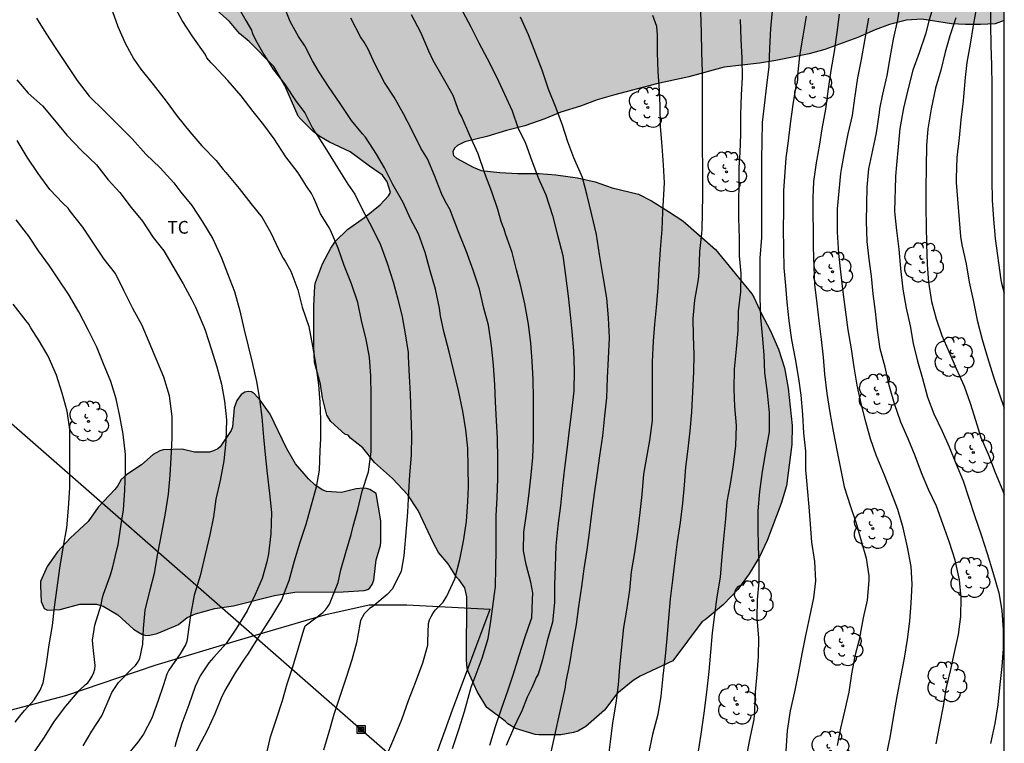
# Model space of a CAD drawing. Units: metres. Extents: x 578544 to 578895, y 4794790 to 4795040.
# Drawn here: x 578836 to 578894, y 4794856 to 4794899 of the extents above; entities that cross this region are included whole.
import ezdxf

# ---------------------------------------------------------------- set-up
doc = ezdxf.new("R2010")
doc.units = ezdxf.units.M
for name, color, linetype in [('010106', 9, 'Continuous'), ('020104', 34, 'Continuous'), ('070101', 9, 'ALAMBRADA'), ('090216', 9, 'Continuous'), ('100106', 63, 'Continuous'), ('100202', 3, 'Continuous'), ('100301', 7, 'Continuous'), ('220104', 9, 'LINEA_ELECTRICA'), ('990504', 63, 'Continuous')]:
    doc.layers.add(name, color=color, linetype=linetype)
doc.layers.add('020105', color=24, linetype='Continuous', lineweight=30)
doc.styles.add('ARIAL', font='ARIAL.TTF', dxfattribs={"height": 1})
doc.styles.get("Standard").update_dxf_attribs({"font": 'txt.shx'})
doc.linetypes.add('ALAMBRADA', pattern='A,1,[203,DONOSTI.shx,S=0.1,R=0,X=0,Y=0],1', length=2)
doc.linetypes.add('LINEA_ELECTRICA', pattern='A,7.5,-0.3,["E",Standard,S=0.25,R=0,X=-0.1,Y=-0.1],-0.3', length=8.1)

# ---------------------------------------------------------------- blocks, each defined once
blk = doc.blocks.new('POSTEH')
for points in [[(-0.23, 0.23), (0.23, 0.23), (0.23, -0.23), (-0.23, -0.23), (-0.23, 0.23)], [(-0.145, 0.145), (0.145, 0.145), (0.145, -0.145), (-0.145, -0.145), (-0.145, 0.145)], [(-0.065, 0.065), (0.065, 0.065), (0.065, -0.065), (-0.065, -0.065), (-0.065, 0.065)]]:
    blk.add_lwpolyline(points)
blk = doc.blocks.new('ARBOL')
blk.add_circle((0, 0), 0.0587)
for centre, radius, start, end in [((0.097, 0.97), 0.21, 23.15651, 160.46651), ((-0.564, 0.381), 0.532, 92.28, 254.58), ((-0.28, 0.855), 0.3, 359.28777, 173.60777), ((0.438, 0.881), 0.24, 301.57804, 139.32804), ((0.656, 0.288), 0.443, 319.85562, 114.76562), ((-0.091, 0.321), 0.12, 119.14, 310.56), ((0.819, -0.249), 0.383, 235.52754, 62.02753), ((-0.556, -0.339), 0.555, 142.64, 266.54), ((-0.039, -0.384), 0.21, 189.64, 323.88), ((-0.301, -0.676), 0.45, 213.78, 295.32), ((0.299, -0.624), 0.532, 224.67, 0.24)]:
    blk.add_arc(centre, radius, start, end)

msp = doc.modelspace()

# ---------------------------------------------------------------- hatches: boundary and pattern name
at = {"layer": '990504'}
for points in [[(578862.146, 4794865.82), (578862.47, 4794865.354), (578862.588, 4794864.826), (578862.568, 4794861.104), (578862.606, 4794860.61), (578862.66, 4794860.412), (578863.202, 4794859.232), (578863.777, 4794858.288), (578864.847, 4794857.484), (578865.003, 4794857.326), (578865.461, 4794857.068), (578866.621, 4794856.712), (578866.835, 4794856.692), (578868.135, 4794856.694), (578868.875, 4794856.814), (578869.123, 4794856.906), (578869.607, 4794857.186), (578870.697, 4794858.144), (578871.439, 4794859.102), (578872.399, 4794859.896), (578872.813, 4794860.134), (578874.729, 4794861.054), (578876.459, 4794863.36), (578876.647, 4794863.464), (578877.713, 4794864.358), (578878.567, 4794865.252), (578879.239, 4794866.176), (578879.847, 4794867.18), (578880.289, 4794868.134), (578881.115, 4794870.324), (578881.433, 4794871.362), (578881.739, 4794873.798), (578881.771, 4794874.91), (578881.533, 4794877.121), (578881.321, 4794878.309), (578880.955, 4794879.423), (578880.463, 4794880.531), (578879.962, 4794881.493), (578879.532, 4794882.437), (578879.38, 4794882.677), (578877.244, 4794885.285), (578875.314, 4794886.975), (578874.476, 4794887.539), (578873.474, 4794888.159), (578872.716, 4794888.565), (578871.164, 4794888.927), (578870.15, 4794889.283), (578869.106, 4794889.523), (578867.832, 4794889.695), (578866.856, 4794889.765), (578865.592, 4794889.769), (578864.534, 4794889.827), (578863.444, 4794889.947), (578862.972, 4794890.139), (578861.988, 4794890.677), (578861.802, 4794890.839), (578861.76, 4794891.055), (578861.86, 4794891.257), (578862.036, 4794891.417), (578862.476, 4794891.647), (578863.76, 4794891.953), (578864.934, 4794892.315), (578866.012, 4794892.593), (578867.192, 4794892.999), (578868.13, 4794893.379), (578869.288, 4794893.739), (578870.266, 4794894.113), (578871.228, 4794894.399), (578873.77, 4794895.065), (578875.668, 4794895.463), (578877.752, 4794896.037), (578879.834, 4794896.279), (578880.806, 4794896.429), (578882.768, 4794896.823), (578883.688, 4794897.087), (578885.636, 4794897.781), (578886.65, 4794898.241), (578887.494, 4794898.551), (578888.506, 4794898.819), (578889.41, 4794898.879), (578891.158, 4794898.587), (578891.984, 4794898.547), (578892.866, 4794898.547), (578893.732, 4794898.605), (578894.267, 4794898.792), (578894.268, 4794917.84), (578893.97, 4794918.113), (578893.022, 4794919.157), (578892.702, 4794919.359), (578892.06, 4794919.475), (578890.888, 4794919.445), (578890.224, 4794919.229), (578890.024, 4794919.117), (578889.122, 4794918.403), (578888.426, 4794917.587), (578887.69, 4794916.923), (578886.884, 4794916.369), (578885.616, 4794915.631), (578885.334, 4794915.349), (578883.932, 4794914.189), (578883.158, 4794913.617), (578882.058, 4794912.917), (578881.55, 4794912.535), (578881.012, 4794912.263), (578880.292, 4794911.991), (578878.668, 4794911.554), (578877.904, 4794911.2), (578875.612, 4794909.898), (578875.28, 4794909.814), (578875, 4794909.598), (578872.864, 4794908.55), (578871.904, 4794908.03), (578869.67, 4794906.621), (578868.78, 4794905.915), (578867.52, 4794905.149), (578867.088, 4794904.943), (578866.118, 4794904.757), (578865.434, 4794904.797), (578864.966, 4794904.967), (578862.949, 4794906.487), (578862.111, 4794906.981), (578861.105, 4794907.439), (578860.247, 4794907.739), (578859.257, 4794908.505), (578858.317, 4794908.951), (578857.221, 4794909.151), (578855.077, 4794909.201), (578853.961, 4794909.403), (578853.487, 4794909.573), (578852.109, 4794910.461), (578850.611, 4794911.257), (578849.875, 4794911.821), (578849.655, 4794911.891), (578847.543, 4794912.323), (578847.131, 4794912.277), (578846.949, 4794912.199), (578846.641, 4794911.903), (578846.383, 4794911.443), (578845.995, 4794910.445), (578845.207, 4794908.095), (578844.929, 4794907.071), (578844.877, 4794906.411), (578844.583, 4794904.479), (578844.611, 4794903.395), (578844.665, 4794903.187), (578844.885, 4794902.734), (578845.671, 4794901.53), (578847.175, 4794900.026), (578848.593, 4794898.724), (578849.187, 4794898.022), (578849.769, 4794897.546), (578851.217, 4794896.076), (578851.859, 4794894.962), (578852.645, 4794893.158), (578852.803, 4794892.98), (578853.527, 4794892.242), (578853.92, 4794891.952), (578854.49, 4794891.626), (578855.722, 4794891.058), (578856.846, 4794890.21), (578857.628, 4794889.682), (578857.898, 4794889.28), (578858.082, 4794888.656), (578857.974, 4794888.462), (578857.474, 4794887.932), (578856.556, 4794887.178), (578855.564, 4794886.482), (578854.85, 4794885.79), (578854.57, 4794885.374), (578854.08, 4794884.456), (578853.668, 4794883.34), (578853.636, 4794883.144), (578853.576, 4794881.948), (578853.576, 4794879.576), (578853.616, 4794878.648), (578853.958, 4794877.36), (578854.084, 4794876.548), (578854.344, 4794875.526), (578854.566, 4794875.162), (578855.39, 4794874.402), (578855.598, 4794874.34), (578855.736, 4794874.164), (578856.466, 4794873.596), (578857.144, 4794872.746), (578858.21, 4794871.79), (578859.106, 4794870.836), (578859.728, 4794869.9), (578860.596, 4794868.016), (578860.914, 4794867.436), (578861.486, 4794866.766), (578861.988, 4794865.984)], [(578847.038, 4794873.342), (578847.054, 4794873.342), (578847.42, 4794873.346), (578847.666, 4794873.416), (578847.904, 4794873.538), (578848.052, 4794873.664), (578848.69, 4794874.628), (578848.774, 4794874.84), (578848.87, 4794875.962), (578849.026, 4794876.392), (578849.28, 4794876.742), (578849.496, 4794876.878), (578849.71, 4794876.916), (578849.906, 4794876.9), (578850.084, 4794876.79), (578850.402, 4794876.408), (578850.99, 4794875.582), (578851.96, 4794873.58), (578852.498, 4794872.656), (578853.252, 4794871.78), (578853.624, 4794871.416), (578854.056, 4794871.126), (578854.322, 4794871.032), (578855.21, 4794870.97), (578856.058, 4794871.186), (578856.476, 4794871.218), (578856.682, 4794871.21), (578856.88, 4794871.144), (578857.254, 4794870.92), (578857.52, 4794869.3), (578857.516, 4794868.054), (578857.492, 4794867.852), (578857.242, 4794867), (578857.1, 4794865.804), (578857.016, 4794865.548), (578856.876, 4794865.348), (578856.752, 4794865.258), (578856.542, 4794865.186), (578855.304, 4794865.118), (578852.444, 4794865.094), (578851.254, 4794864.9), (578848.838, 4794864.297), (578847.738, 4794864.125), (578846.594, 4794863.809), (578846.108, 4794863.603), (578845.6, 4794863.193), (578845.41, 4794863.101), (578844.33, 4794862.661), (578843.9, 4794862.553), (578843.664, 4794862.549), (578843.426, 4794862.623), (578843.188, 4794862.757), (578842.938, 4794862.907), (578842.022, 4794863.765), (578841.154, 4794864.263), (578840.768, 4794864.391), (578839.784, 4794864.395), (578838.626, 4794864.071), (578837.878, 4794864.031), (578837.674, 4794864.139), (578837.498, 4794864.535), (578837.462, 4794865.467), (578837.468, 4794865.721), (578837.856, 4794866.605), (578838.466, 4794867.479), (578839.2, 4794868.269), (578840.272, 4794869.269), (578840.866, 4794870.107), (578841.838, 4794871.142), (578841.998, 4794871.338), (578842.218, 4794871.736), (578842.554, 4794872.032), (578843.414, 4794872.608), (578844.098, 4794873.21), (578844.494, 4794873.424), (578844.69, 4794873.48), (578845.814, 4794873.516), (578846.544, 4794873.35)]]:
    msp.add_hatch(color=256, dxfattribs=at).paths.add_polyline_path(points)

# ---------------------------------------------------------------- linework, layer by layer
at = {"layer": '010106', "flags": 128}
msp.add_lwpolyline([(578544.275, 4794790.29), (578894.265, 4794790.283), (578894.271, 4795040.276), (578544.28, 4795040.283)], close=True, dxfattribs=at)
at = {"layer": '020104', "flags": 128}
for points, elevation in [([(578850.791, 4794855.53), (578851.021, 4794856.576), (578851.371, 4794857.634), (578851.723, 4794858.71), (578851.995, 4794859.688), (578852.333, 4794860.702), (578852.669, 4794861.813), (578852.985, 4794862.869), (578853.067, 4794863.105), (578853.761, 4794863.645), (578854.107, 4794863.905), (578854.259, 4794864.049), (578854.387, 4794864.215), (578854.495, 4794864.387), (578854.931, 4794865.459), (578855.011, 4794865.659), (578855.167, 4794866.411), (578855.453, 4794867.433), (578855.767, 4794868.499), (578855.895, 4794868.991), (578856.157, 4794869.959), (578856.429, 4794871.051), (578856.801, 4794872.195), (578856.947, 4794873.375), (578856.947, 4794874.529), (578856.947, 4794875.597), (578856.945, 4794876.695), (578856.923, 4794877.825), (578856.851, 4794878.945), (578856.659, 4794879.985), (578856.383, 4794881.113), (578856.169, 4794882.177), (578855.787, 4794883.263), (578855.359, 4794884.359), (578855.007, 4794885.379), (578854.607, 4794886.301), (578854.495, 4794886.549), (578853.965, 4794887.403), (578853.571, 4794888.313), (578853.443, 4794888.597), (578853.149, 4794889.035), (578852.645, 4794889.807), (578851.924, 4794890.753), (578851.236, 4794891.825), (578850.63, 4794892.639), (578850.004, 4794893.433), (578849.282, 4794894.359), (578848.51, 4794895.253), (578847.684, 4794896.145), (578847.514, 4794896.291), (578847.268, 4794896.593), (578847.172, 4794896.805), (578846.446, 4794897.821), (578845.814, 4794898.791), (578845.246, 4794899.829)], 66), ([(578890.263, 4794856.149), (578890.477, 4794857.269), (578890.679, 4794858.371), (578890.851, 4794859.403), (578891.117, 4794860.527), (578891.325, 4794861.539), (578891.573, 4794862.603), (578891.711, 4794863.665), (578891.731, 4794864.767), (578891.635, 4794865.827), (578891.365, 4794866.981), (578891.041, 4794868.026), (578890.639, 4794869.12), (578890.275, 4794870.168), (578889.797, 4794871.152), (578889.399, 4794872.128), (578889.025, 4794873.124), (578888.613, 4794874.128), (578888.169, 4794875.124), (578887.797, 4794876.192), (578887.507, 4794877.218), (578887.243, 4794878.356), (578886.961, 4794879.446), (578886.799, 4794880.54), (578886.675, 4794881.638), (578886.549, 4794882.682), (578886.445, 4794883.718), (578886.305, 4794884.714), (578886.191, 4794885.762), (578886.141, 4794886.966), (578886.188, 4794888.963), (578886.286, 4794890.043), (578886.512, 4794891.149), (578886.734, 4794892.177), (578886.912, 4794893.369), (578886.938, 4794893.579), (578887.102, 4794894.457), (578887.368, 4794895.541), (578887.534, 4794896.599), (578887.748, 4794897.699), (578887.99, 4794898.837), (578888.172, 4794899.911)], 52), ([(578890.166, 4794899.917), (578889.832, 4794898.831), (578889.618, 4794897.979), (578889.26, 4794896.877), (578888.87, 4794895.871), (578888.578, 4794894.705), (578888.324, 4794893.625), (578888.122, 4794892.433), (578888.02, 4794891.341), (578887.911, 4794890.277), (578887.865, 4794889.621), (578887.849, 4794889.537), (578887.795, 4794887.58), (578887.815, 4794887.346), (578887.917, 4794886.422), (578888.045, 4794885.304), (578888.159, 4794884.17), (578888.299, 4794882.954), (578888.481, 4794881.838), (578888.727, 4794880.796), (578888.907, 4794879.744), (578889.163, 4794878.712), (578889.443, 4794877.682), (578889.751, 4794876.588), (578890.125, 4794875.6), (578890.601, 4794874.582), (578891.017, 4794873.66), (578891.433, 4794872.634), (578891.849, 4794871.652), (578892.185, 4794870.638), (578892.509, 4794869.606), (578892.907, 4794868.482), (578893.261, 4794867.382), (578893.589, 4794866.276), (578893.953, 4794865.047), (578894.133, 4794864.009), (578894.211, 4794862.871), (578894.213, 4794861.761), (578894.121, 4794860.707), (578894.013, 4794859.655), (578893.887, 4794858.449), (578893.709, 4794857.349), (578893.459, 4794856.179)], 51), ([(578841.606, 4794899.595), (578842.024, 4794898.439), (578842.456, 4794897.463), (578842.962, 4794896.517), (578843.37, 4794895.929), (578844.106, 4794895.011), (578844.864, 4794894.045), (578845.524, 4794893.153), (578846.27, 4794892.233), (578846.966, 4794891.407), (578847.81, 4794890.537), (578848.222, 4794890.001), (578848.38, 4794889.823), (578849.172, 4794888.899), (578849.856, 4794887.999), (578850.517, 4794887.185), (578851.039, 4794886.283), (578851.507, 4794885.277), (578851.759, 4794884.779), (578851.885, 4794884.599), (578852.221, 4794884.009), (578852.619, 4794882.921), (578852.893, 4794881.893), (578853.285, 4794880.759), (578853.499, 4794879.601), (578853.687, 4794878.471), (578853.837, 4794877.325), (578853.927, 4794876.287), (578853.963, 4794875.275), (578853.961, 4794874.131), (578853.917, 4794873.449), (578853.879, 4794872.283), (578853.705, 4794871.289), (578853.415, 4794870.229), (578853.109, 4794869.075), (578852.755, 4794868.021), (578852.413, 4794866.927), (578852.095, 4794865.771), (578852.025, 4794865.559), (578851.669, 4794864.645), (578851.067, 4794863.663), (578850.687, 4794863.042), (578850.283, 4794862.418), (578849.667, 4794861.412), (578849.537, 4794861.254), (578848.927, 4794860.344), (578848.335, 4794859.302), (578848.119, 4794858.846), (578847.741, 4794857.914), (578847.297, 4794856.98), (578846.939, 4794856.282), (578846.425, 4794855.298)], 67), ([(578857.8, 4794855.315), (578858.29, 4794856.449), (578858.75, 4794857.584), (578859.144, 4794858.71), (578859.558, 4794859.774), (578860, 4794860.938), (578860.284, 4794861.976), (578860.284, 4794862.19), (578860.33, 4794863.25), (578860.396, 4794863.458), (578860.49, 4794863.67), (578860.61, 4794863.884), (578860.74, 4794864.058), (578860.906, 4794864.22), (578861.198, 4794864.514), (578861.416, 4794864.862), (578861.892, 4794865.888), (578862.176, 4794867.028), (578862.388, 4794868.092), (578862.57, 4794869.262), (578862.646, 4794870.446), (578862.684, 4794871.312), (578862.678, 4794872.47), (578862.652, 4794873.582), (578862.526, 4794874.668), (578862.356, 4794875.766), (578862.106, 4794876.976), (578861.826, 4794878.13), (578861.554, 4794879.26), (578861.24, 4794880.468), (578861.03, 4794881.388), (578860.972, 4794881.84), (578860.734, 4794882.96), (578860.428, 4794884.032), (578860.126, 4794885.12), (578859.732, 4794886.212), (578859.264, 4794887.106), (578858.836, 4794888.068), (578858.228, 4794889.134), (578857.732, 4794890.106), (578857.262, 4794890.906), (578856.612, 4794891.914), (578856.44, 4794892.108), (578855.79, 4794892.906), (578855.087, 4794893.958), (578854.479, 4794894.836), (578853.891, 4794895.75), (578853.495, 4794896.421), (578853.049, 4794897.293), (578852.667, 4794897.855), (578852.177, 4794898.739), (578851.795, 4794899.685)], 64), ([(578862.359, 4794899.312), (578862.829, 4794898.424), (578863.299, 4794897.484), (578863.779, 4794896.546), (578864.333, 4794895.466), (578864.811, 4794894.452), (578865.253, 4794893.46), (578865.603, 4794892.486), (578866.055, 4794891.56), (578866.421, 4794890.514), (578866.813, 4794889.476), (578867.241, 4794888.51), (578867.641, 4794887.296), (578867.929, 4794886.148), (578868.239, 4794884.941), (578868.411, 4794883.753), (578868.565, 4794882.541), (578868.683, 4794881.451), (578868.783, 4794880.451), (578868.887, 4794879.325), (578868.909, 4794878.159), (578868.889, 4794876.967), (578868.753, 4794875.745), (578868.629, 4794874.659), (578868.477, 4794873.491), (578868.339, 4794872.395), (578868.229, 4794871.389), (578868.119, 4794870.205), (578867.957, 4794869.011), (578867.837, 4794867.819), (578867.801, 4794866.609), (578867.765, 4794865.535), (578867.749, 4794864.477), (578867.632, 4794863.331), (578867.33, 4794862.229), (578867.048, 4794861.115), (578866.804, 4794860.265), (578866.678, 4794860.071), (578866.602, 4794859.875), (578866.414, 4794859.457), (578866.138, 4794858.903), (578865.808, 4794858.041), (578865.72, 4794857.859), (578865.36, 4794857.111), (578865.278, 4794856.923), (578864.964, 4794856.185), (578864.906, 4794856.057)], 61), ([(578876.368, 4794899.323), (578876.4, 4794898.085), (578876.422, 4794896.925), (578876.452, 4794895.773), (578876.452, 4794894.641), (578876.452, 4794893.487), (578876.452, 4794892.407), (578876.468, 4794891.251), (578876.476, 4794890.149), (578876.484, 4794888.999), (578876.484, 4794888.477), (578876.448, 4794886.474), (578876.418, 4794886.232), (578876.302, 4794885.17), (578876.274, 4794883.958), (578876.218, 4794883.518), (578876.01, 4794882.316), (578875.916, 4794881.236), (578875.924, 4794880.178), (578875.964, 4794879.103), (578875.942, 4794878.059), (578875.898, 4794876.897), (578875.834, 4794875.701), (578875.728, 4794874.601), (578875.625, 4794873.541), (578875.487, 4794872.467), (578875.401, 4794871.403), (578875.303, 4794870.341), (578875.173, 4794869.195), (578874.993, 4794868.059), (578874.857, 4794866.965), (578874.705, 4794865.807), (578874.583, 4794864.697), (578874.481, 4794863.567), (578874.375, 4794862.363), (578874.289, 4794861.317), (578874.143, 4794860.145), (578874.019, 4794858.957), (578873.845, 4794857.885), (578873.541, 4794856.699), (578873.271, 4794855.495)], 58), ([(578880.582, 4794899.371), (578880.496, 4794898.325), (578880.426, 4794897.171), (578880.396, 4794896.087), (578880.246, 4794894.967), (578880.114, 4794893.791), (578879.994, 4794892.775), (578879.974, 4794891.631), (578879.956, 4794890.631), (578879.952, 4794890.093), (578879.952, 4794888.206), (578879.952, 4794887.09), (578879.952, 4794886.006), (578879.87, 4794884.78), (578879.862, 4794883.68), (578879.862, 4794882.45), (578879.906, 4794881.282), (578880.006, 4794880.236), (578880.091, 4794879.078), (578880.137, 4794878.016), (578880.283, 4794876.848), (578880.419, 4794875.661), (578880.413, 4794874.549), (578880.197, 4794873.373), (578880.003, 4794872.207), (578879.831, 4794871.027), (578879.743, 4794869.887), (578879.743, 4794868.877), (578879.757, 4794867.797), (578879.805, 4794866.769), (578879.793, 4794865.699), (578879.705, 4794864.641), (578879.693, 4794863.581), (578879.783, 4794862.391), (578879.765, 4794861.299), (578879.681, 4794860.263), (578879.591, 4794859.193), (578879.543, 4794858.145), (578879.507, 4794857.587), (578879.295, 4794856.589), (578879.095, 4794855.589)], 56), ([(578884.542, 4794899.159), (578884.4, 4794898.087), (578884.242, 4794896.967), (578884.052, 4794895.853), (578883.898, 4794894.757), (578883.738, 4794893.567), (578883.522, 4794892.399), (578883.378, 4794891.507), (578883.188, 4794890.407), (578883.032, 4794889.301), (578882.99, 4794888.343), (578883.01, 4794885.452), (578883.042, 4794884.276), (578883.083, 4794883.23), (578883.225, 4794882.12), (578883.343, 4794881.088), (578883.471, 4794879.98), (578883.589, 4794878.942), (578883.679, 4794877.946), (578883.805, 4794876.8), (578883.985, 4794875.684), (578884.177, 4794874.576), (578884.409, 4794873.37), (578884.617, 4794872.377), (578884.823, 4794871.305), (578885.213, 4794870.149), (578885.535, 4794869.153), (578885.841, 4794868.127), (578886.123, 4794867.089), (578886.287, 4794866.067), (578886.287, 4794865.783), (578886.191, 4794864.631), (578885.961, 4794863.589), (578885.783, 4794862.621), (578885.729, 4794862.359), (578885.461, 4794861.327), (578885.257, 4794860.271), (578885.097, 4794859.205), (578884.857, 4794858.071), (578884.607, 4794857.073), (578884.425, 4794856.057)], 54), ([(578892.63, 4794899.607), (578892.426, 4794898.505), (578892.256, 4794897.391), (578892.068, 4794896.325), (578891.969, 4794895.439), (578891.875, 4794894.293), (578891.849, 4794894.059), (578891.707, 4794892.929), (578891.601, 4794891.879), (578891.475, 4794890.709), (578891.429, 4794889.495), (578891.429, 4794889.241), (578891.693, 4794886.052), (578891.771, 4794885.574), (578892.025, 4794884.446), (578892.199, 4794883.374), (578892.429, 4794882.31), (578892.673, 4794881.128), (578892.969, 4794879.998), (578893.287, 4794878.928), (578893.633, 4794877.784), (578893.993, 4794876.738), (578894.267, 4794875.937)], 49), ([(578893.46, 4794899.679), (578893.46, 4794898.531), (578893.473, 4794897.341), (578893.523, 4794896.137), (578893.529, 4794894.961), (578893.529, 4794893.913), (578893.529, 4794892.885), (578893.529, 4794891.729), (578893.529, 4794890.485), (578893.533, 4794889.371), (578893.547, 4794888.203), (578893.625, 4794887.075), (578893.733, 4794885.937), (578894.063, 4794883.514), (578894.113, 4794883.306), (578894.267, 4794882.724)], 48), ([(578837.219, 4794898.938), (578837.767, 4794898.04), (578838.325, 4794897.196), (578838.995, 4794896.194), (578839.621, 4794895.26), (578840.327, 4794894.336), (578841.205, 4794893.46), (578841.993, 4794892.688), (578842.865, 4794891.808), (578843.671, 4794890.922), (578844.507, 4794890.1), (578845.313, 4794889.226), (578845.739, 4794888.68), (578846.389, 4794887.882), (578847.003, 4794886.928), (578847.625, 4794885.928), (578848.123, 4794884.804), (578848.49, 4794883.87), (578848.89, 4794882.82), (578849.206, 4794881.67), (578849.45, 4794880.632), (578849.702, 4794879.588), (578849.962, 4794878.554), (578850.196, 4794877.508), (578850.372, 4794876.476), (578850.504, 4794875.418), (578850.614, 4794874.232), (578850.702, 4794873.204), (578850.83, 4794872.082), (578850.956, 4794870.902), (578851.074, 4794869.8), (578851.038, 4794868.524), (578850.906, 4794867.356), (578850.792, 4794866.884), (578850.536, 4794865.902), (578850.104, 4794864.958), (578849.65, 4794863.987), (578849.018, 4794862.975), (578848.404, 4794862.067), (578847.666, 4794861.241), (578847.388, 4794860.927), (578846.88, 4794860.169), (578846.574, 4794859.543), (578846.194, 4794858.461), (578845.796, 4794857.345), (578845.462, 4794856.269), (578845.388, 4794855.987)], 68), ([(578861.74, 4794855.875), (578862.121, 4794857.009), (578862.449, 4794858.061), (578862.781, 4794859.273), (578862.843, 4794859.485), (578863.077, 4794860.101), (578863.487, 4794861.211), (578863.843, 4794862.359), (578864.007, 4794863.377), (578864.157, 4794864.545), (578864.217, 4794864.991), (578864.273, 4794865.423), (578864.307, 4794866.527), (578864.311, 4794867.533), (578864.315, 4794868.553), (578864.319, 4794869.609), (578864.379, 4794870.659), (578864.419, 4794871.797), (578864.419, 4794872.929), (578864.403, 4794874.171), (578864.337, 4794875.203), (578864.273, 4794876.311), (578864.231, 4794877.317), (578864.153, 4794878.479), (578864.043, 4794879.619), (578863.861, 4794880.839), (578863.597, 4794881.843), (578863.331, 4794882.953), (578862.963, 4794884.079), (578862.557, 4794885.207), (578862.093, 4794886.341), (578861.695, 4794887.409), (578861.611, 4794887.623), (578861.305, 4794888.135), (578861.087, 4794888.597), (578860.687, 4794889.653), (578860.265, 4794890.637), (578859.879, 4794891.267), (578859.353, 4794892.35), (578858.849, 4794893.294), (578858.301, 4794894.272), (578857.735, 4794895.132), (578857.161, 4794896.236), (578856.784, 4794897.102), (578856.542, 4794897.508), (578856.324, 4794897.824), (578855.756, 4794898.92)], 63), ([(578863.949, 4794856.072), (578864.281, 4794857.18), (578864.635, 4794858.226), (578865.009, 4794859.272), (578865.331, 4794860.276), (578865.668, 4794861.366), (578866.014, 4794862.408), (578866.388, 4794863.474), (578866.414, 4794863.584), (578866.451, 4794864.635), (578866.471, 4794865.053), (578866.365, 4794865.693), (578866.091, 4794866.717), (578865.933, 4794867.525), (578865.955, 4794868.635), (578866.101, 4794869.719), (578866.237, 4794870.771), (578866.385, 4794872.009), (578866.471, 4794873.039), (578866.517, 4794874.115), (578866.519, 4794875.383), (578866.519, 4794876.529), (578866.503, 4794877.631), (578866.447, 4794878.703), (578866.355, 4794879.771), (578866.217, 4794880.889), (578866.005, 4794882.097), (578865.765, 4794883.129), (578865.523, 4794884.101), (578865.263, 4794885.121), (578864.873, 4794886.225), (578864.787, 4794886.489), (578864.683, 4794886.721), (578864.613, 4794886.943), (578864.425, 4794887.647), (578864.059, 4794888.688), (578863.643, 4794889.77), (578863.263, 4794890.938), (578862.775, 4794892.018), (578862.267, 4794893.148), (578862.141, 4794893.39), (578861.775, 4794894.37), (578861.207, 4794895.378), (578860.615, 4794896.444), (578860.359, 4794896.986), (578859.869, 4794898.09), (578859.335, 4794899.132)], 62), ([(578870.921, 4794855.163), (578871.067, 4794856.273), (578871.205, 4794857.383), (578871.395, 4794858.547), (578871.529, 4794859.629), (578871.611, 4794860.665), (578871.721, 4794861.879), (578871.837, 4794863.009), (578872.017, 4794864.037), (578872.195, 4794865.221), (578872.291, 4794866.303), (578872.495, 4794867.441), (578872.667, 4794868.659), (578872.803, 4794869.793), (578872.916, 4794870.855), (578873.032, 4794872.053), (578873.206, 4794873.047), (578873.372, 4794874.039), (578873.536, 4794875.223), (578873.542, 4794876.353), (578873.54, 4794877.515), (578873.54, 4794878.681), (578873.59, 4794879.881), (578873.664, 4794880.889), (578873.774, 4794881.882), (578873.86, 4794883.03), (578873.936, 4794884.14), (578874.01, 4794885.296), (578874.104, 4794886.482), (578874.144, 4794887.498), (578874.236, 4794889.233), (578874.178, 4794890.291), (578874.102, 4794891.387), (578874.004, 4794892.543), (578873.982, 4794893.761), (578873.938, 4794894.663), (578873.868, 4794895.781), (578873.834, 4794896.893), (578873.834, 4794897.953), (578873.786, 4794898.441), (578873.56, 4794899.091)], 59), ([(578878.706, 4794898.845), (578878.746, 4794897.695), (578878.806, 4794896.577), (578878.812, 4794895.429), (578878.764, 4794894.417), (578878.72, 4794893.255), (578878.72, 4794892.091), (578878.676, 4794891.015), (578878.629, 4794890.119), (578878.6, 4794887.14), (578878.638, 4794885.968), (578878.642, 4794884.914), (578878.74, 4794883.874), (578878.718, 4794882.806), (578878.592, 4794881.662), (578878.57, 4794880.51), (578878.466, 4794879.422), (578878.342, 4794878.232), (578878.327, 4794877.063), (578878.373, 4794876.043), (578878.469, 4794874.921), (578878.419, 4794873.717), (578878.287, 4794872.609), (578878.113, 4794871.453), (578877.921, 4794870.437), (578877.827, 4794869.423), (578877.709, 4794868.247), (578877.629, 4794867.197), (578877.525, 4794865.977), (578877.329, 4794864.815), (578877.191, 4794863.787), (578877.047, 4794862.707), (578876.959, 4794861.549), (578876.863, 4794860.427), (578876.707, 4794859.191), (578876.561, 4794857.963), (578876.383, 4794856.723), (578876.229, 4794855.723)], 57), ([(578887.331, 4794855.477), (578887.565, 4794856.617), (578887.765, 4794857.827), (578887.953, 4794858.947), (578888.181, 4794860.077), (578888.379, 4794861.207), (578888.571, 4794862.313), (578888.711, 4794863.381), (578888.783, 4794864.439), (578888.839, 4794865.559), (578888.777, 4794866.607), (578888.565, 4794867.743), (578888.305, 4794868.889), (578887.995, 4794869.963), (578887.611, 4794870.982), (578887.207, 4794871.996), (578886.717, 4794873.168), (578886.381, 4794874.132), (578886.099, 4794875.134), (578885.827, 4794876.222), (578885.595, 4794877.292), (578885.415, 4794878.358), (578885.259, 4794879.436), (578885.061, 4794880.55), (578884.921, 4794881.604), (578884.779, 4794882.8), (578884.625, 4794883.968), (578884.525, 4794885.066), (578884.444, 4794886.324), (578884.444, 4794887.492), (578884.444, 4794887.696), (578884.63, 4794889.765), (578884.686, 4794890.123), (578884.872, 4794891.109), (578885.07, 4794892.119), (578885.324, 4794893.197), (578885.458, 4794894.219), (578885.634, 4794895.413), (578885.862, 4794896.497), (578886.06, 4794897.715), (578886.294, 4794898.925)], 53), ([(578836.064, 4794895.297), (578836.736, 4794894.517), (578837.582, 4794893.755), (578838.382, 4794892.805), (578839.016, 4794892.029), (578839.886, 4794891.127), (578840.752, 4794890.287), (578841.45, 4794889.405), (578842.142, 4794888.653), (578842.796, 4794887.777), (578843.474, 4794886.971), (578844.1, 4794885.993), (578844.73, 4794885.217), (578845.254, 4794884.303), (578845.872, 4794883.277), (578846.382, 4794882.317), (578846.597, 4794881.887), (578847.111, 4794880.701), (578847.191, 4794880.487), (578847.515, 4794879.441), (578847.855, 4794878.383), (578848.133, 4794877.365), (578848.301, 4794876.353), (578848.423, 4794875.253), (578848.375, 4794873.979), (578848.271, 4794872.835), (578848.045, 4794871.675), (578847.803, 4794870.567), (578847.667, 4794869.537), (578847.439, 4794868.469), (578847.165, 4794867.309), (578846.879, 4794866.054), (578846.527, 4794864.912), (578846.297, 4794863.732), (578846.235, 4794863.298), (578846.079, 4794862.194), (578845.999, 4794861.994), (578845.691, 4794861.456), (578845.031, 4794860.49), (578844.911, 4794860.252), (578844.701, 4794859.63), (578844.375, 4794858.648), (578844.017, 4794857.668), (578843.529, 4794856.734), (578843.203, 4794856.256), (578842.557, 4794855.47)], 69), ([(578836.971, 4794855.494), (578837.655, 4794856.48), (578838.281, 4794857.486), (578838.949, 4794858.374), (578839.745, 4794859.302), (578840.091, 4794859.63), (578840.249, 4794859.758), (578840.387, 4794859.944), (578840.505, 4794860.152), (578840.595, 4794860.356), (578840.659, 4794860.556), (578840.683, 4794860.774), (578840.573, 4794861.828), (578840.535, 4794862.26), (578840.665, 4794863.158), (578841.027, 4794864.354), (578841.123, 4794864.776), (578841.167, 4794864.986), (578841.561, 4794866.052), (578841.707, 4794866.506), (578841.985, 4794867.666), (578842.035, 4794867.88), (578842.197, 4794868.958), (578842.353, 4794869.953), (578842.435, 4794871.103), (578842.465, 4794872.203), (578842.465, 4794873.211), (578842.333, 4794874.415), (578842.139, 4794875.469), (578841.93, 4794876.485), (578841.598, 4794877.517), (578841.176, 4794878.545), (578840.772, 4794879.535), (578840.266, 4794880.557), (578839.724, 4794881.621), (578839.12, 4794882.659), (578838.538, 4794883.513), (578837.99, 4794884.337), (578837.346, 4794885.215), (578836.774, 4794886.089), (578836.034, 4794887.043)], 71), ([(578835.976, 4794857.437), (578836.238, 4794857.781), (578836.514, 4794858.111), (578837.09, 4794858.749), (578837.45, 4794859.325), (578837.608, 4794859.741), (578837.812, 4794860.871), (578837.97, 4794861.997), (578838.158, 4794863.125), (578838.292, 4794864.205), (578838.436, 4794865.355), (578838.6, 4794866.519), (578838.804, 4794867.699), (578839.006, 4794868.889), (578839.102, 4794870.055), (578839.192, 4794871.235), (578839.192, 4794872.304), (578839.191, 4794873.514), (578839.183, 4794874.68), (578839.037, 4794875.77), (578838.737, 4794876.832), (578838.411, 4794877.894), (578837.907, 4794879), (578837.385, 4794879.918), (578836.899, 4794880.684), (578836.773, 4794880.888), (578836.617, 4794881.08), (578835.841, 4794882.078)], 72)]:
    msp.add_lwpolyline(points, dxfattribs=dict(at, elevation=elevation))
at = {"layer": '020105', "flags": 128}
for points, elevation in [([(578849, 4794899.802), (578849.57, 4794898.785), (578849.896, 4794898.221), (578849.962, 4794898.031), (578850.138, 4794897.655), (578850.632, 4794896.779), (578851.196, 4794895.883), (578851.85, 4794895.067), (578852.528, 4794894.025), (578853.05, 4794893.343), (578853.492, 4794892.437), (578853.646, 4794892.191), (578853.815, 4794891.977), (578854.417, 4794891.003), (578854.983, 4794890.085), (578855.583, 4794889.135), (578855.989, 4794888.561), (578856.433, 4794887.637), (578856.983, 4794886.609), (578857.495, 4794885.569), (578857.891, 4794884.489), (578858.247, 4794883.383), (578858.525, 4794882.365), (578858.779, 4794881.329), (578858.951, 4794880.331), (578859.123, 4794879.229), (578859.141, 4794878.993), (578859.189, 4794877.833), (578859.241, 4794876.775), (578859.293, 4794875.547), (578859.327, 4794874.353), (578859.303, 4794873.163), (578859.215, 4794872.011), (578859.153, 4794870.983), (578859.097, 4794869.807), (578858.999, 4794868.621), (578858.947, 4794868.165), (578858.923, 4794867.679), (578858.883, 4794867.229), (578858.719, 4794866.337), (578858.215, 4794865.297), (578857.897, 4794864.957), (578857.049, 4794864.259), (578856.857, 4794864.131), (578856.531, 4794863.827), (578856.327, 4794863.433), (578856.291, 4794863.201), (578856.095, 4794862.099), (578855.815, 4794861.099), (578855.499, 4794860.119), (578855.115, 4794859.01), (578854.759, 4794857.89), (578854.449, 4794856.836), (578854.141, 4794855.774)], 65), ([(578867.435, 4794855.136), (578868.414, 4794859.489), (578868.43, 4794859.735), (578868.654, 4794860.895), (578868.838, 4794861.995), (578869.05, 4794863.181), (578869.194, 4794864.241), (578869.368, 4794865.437), (578869.499, 4794866.477), (578869.685, 4794867.597), (578869.825, 4794868.599), (578869.949, 4794869.735), (578870.115, 4794870.911), (578870.267, 4794871.989), (578870.421, 4794873.137), (578870.615, 4794874.303), (578870.731, 4794875.489), (578870.845, 4794876.541), (578870.877, 4794877.719), (578870.945, 4794878.859), (578870.999, 4794880.095), (578870.937, 4794881.265), (578870.837, 4794882.427), (578870.617, 4794883.696), (578870.401, 4794885.002), (578870.241, 4794886.186), (578869.961, 4794887.33), (578869.681, 4794888.472), (578869.399, 4794889.53), (578868.905, 4794890.7), (578868.549, 4794891.648), (578868.233, 4794892.614), (578867.851, 4794893.628), (578867.411, 4794894.752), (578867.037, 4794895.874), (578866.659, 4794896.822), (578866.219, 4794897.946), (578865.759, 4794898.992)], 60), ([(578882.596, 4794899.057), (578882.396, 4794897.869), (578882.208, 4794896.701), (578882.082, 4794895.577), (578882.082, 4794895.363), (578882.052, 4794895.141), (578881.992, 4794894.913), (578881.812, 4794893.835), (578881.652, 4794892.699), (578881.504, 4794891.539), (578881.398, 4794890.693), (578881.262, 4794888.76), (578881.248, 4794887.566), (578881.244, 4794886.524), (578881.25, 4794885.312), (578881.28, 4794884.218), (578881.364, 4794883.178), (578881.454, 4794882.182), (578881.563, 4794881.08), (578881.735, 4794879.976), (578881.947, 4794878.846), (578882.143, 4794877.698), (578882.275, 4794876.7), (578882.371, 4794875.562), (578882.441, 4794874.463), (578882.543, 4794873.411), (578882.557, 4794872.305), (578882.641, 4794871.227), (578882.745, 4794870.131), (578882.819, 4794869.095), (578882.907, 4794868.049), (578883.073, 4794866.905), (578883.143, 4794865.767), (578883.017, 4794864.751), (578882.785, 4794863.631), (578882.545, 4794862.535), (578882.335, 4794861.461), (578882.143, 4794860.403), (578881.903, 4794859.229), (578881.653, 4794858.107), (578881.467, 4794856.947), (578881.393, 4794855.737)], 55), ([(578891.408, 4794898.953), (578891.06, 4794897.897), (578890.778, 4794896.927), (578890.53, 4794895.863), (578890.218, 4794894.813), (578889.96, 4794893.581), (578889.771, 4794892.415), (578889.683, 4794891.419), (578889.651, 4794888.874), (578889.651, 4794887.768), (578889.663, 4794886.66), (578889.683, 4794885.628), (578889.717, 4794884.41), (578889.799, 4794883.376), (578889.971, 4794882.234), (578890.251, 4794881.208), (578890.589, 4794880.228), (578890.997, 4794879.282), (578891.427, 4794878.278), (578891.895, 4794877.238), (578892.263, 4794876.234), (578892.577, 4794875.236), (578892.889, 4794874.214), (578893.331, 4794873.186), (578893.741, 4794872.15), (578894.187, 4794871.066), (578894.267, 4794870.861)], 50), ([(578839.985, 4794856.046), (578840.491, 4794856.91), (578841.073, 4794857.812), (578841.561, 4794858.942), (578841.657, 4794859.18), (578842.055, 4794859.778), (578842.871, 4794860.592), (578843.055, 4794860.778), (578843.207, 4794860.974), (578843.321, 4794861.176), (578843.493, 4794862.038), (578843.533, 4794862.95), (578843.623, 4794864.024), (578843.919, 4794865.224), (578844.177, 4794866.218), (578844.383, 4794867.368), (578844.609, 4794868.587), (578844.827, 4794869.751), (578844.999, 4794870.869), (578845.103, 4794871.985), (578845.167, 4794873.015), (578845.231, 4794874.175), (578845.227, 4794875.455), (578845.067, 4794876.677), (578844.735, 4794877.763), (578844.287, 4794878.857), (578843.874, 4794879.839), (578843.456, 4794880.815), (578842.904, 4794881.825), (578842.378, 4794882.871), (578841.878, 4794883.879), (578841.22, 4794884.727), (578840.584, 4794885.663), (578839.946, 4794886.605), (578839.218, 4794887.547), (578839.09, 4794887.727), (578838.778, 4794888.019), (578838.002, 4794888.837), (578837.324, 4794889.767), (578836.682, 4794890.729), (578836.082, 4794891.727)], 70)]:
    msp.add_lwpolyline(points, dxfattribs=dict(at, elevation=elevation))
at = {"layer": '070101'}
for points in [[(578831.326, 4794856.995, 74.202), (578838.944, 4794859.001, 72.306), (578844.21, 4794860.791, 70.42), (578849.19, 4794862.293, 68.4), (578854.27, 4794863.774, 66.536), (578856.838, 4794864.344, 65.762), (578859.044, 4794864.346, 65.348), (578863.961, 4794864.085, 63.241)], [(578856.963, 4794844.123, 63.468), (578858.533, 4794848.839, 63.458), (578859.977, 4794853.289, 63.542), (578860.872, 4794855.76, 63.544), (578861.752, 4794858.154, 63.466), (578863.961, 4794864.085, 63.241)]]:
    msp.add_polyline3d(points, dxfattribs=at)
at = {"layer": '100106', "elevation": 66.041, "flags": 128}
msp.add_lwpolyline([(578894.267, 4794898.792), (578893.732, 4794898.605), (578892.866, 4794898.547), (578891.984, 4794898.547), (578891.158, 4794898.587), (578889.41, 4794898.879), (578888.506, 4794898.819), (578887.494, 4794898.551), (578886.65, 4794898.241), (578885.636, 4794897.781), (578883.688, 4794897.087), (578882.768, 4794896.823), (578880.806, 4794896.429), (578879.834, 4794896.279), (578877.752, 4794896.037), (578875.668, 4794895.463), (578873.77, 4794895.065), (578871.228, 4794894.399), (578870.266, 4794894.113), (578869.288, 4794893.739), (578868.13, 4794893.379), (578867.192, 4794892.999), (578866.012, 4794892.593), (578864.934, 4794892.315), (578863.76, 4794891.953), (578862.476, 4794891.647), (578862.036, 4794891.417), (578861.86, 4794891.257), (578861.76, 4794891.055), (578861.802, 4794890.839), (578861.988, 4794890.677), (578862.972, 4794890.139), (578863.444, 4794889.947), (578864.534, 4794889.827), (578865.592, 4794889.769), (578866.856, 4794889.765), (578867.832, 4794889.695), (578869.106, 4794889.523), (578870.15, 4794889.283), (578871.164, 4794888.927), (578872.716, 4794888.565), (578873.474, 4794888.159), (578874.476, 4794887.539), (578875.314, 4794886.975), (578877.244, 4794885.285), (578879.38, 4794882.677), (578879.532, 4794882.437), (578879.962, 4794881.493), (578880.463, 4794880.531), (578880.955, 4794879.423), (578881.321, 4794878.309), (578881.533, 4794877.121), (578881.771, 4794874.91), (578881.739, 4794873.798), (578881.433, 4794871.362), (578881.115, 4794870.324), (578880.289, 4794868.134), (578879.847, 4794867.18), (578879.239, 4794866.176), (578878.567, 4794865.252), (578877.713, 4794864.358), (578876.647, 4794863.464), (578876.459, 4794863.36), (578874.729, 4794861.054), (578872.813, 4794860.134), (578872.399, 4794859.896), (578871.439, 4794859.102), (578870.697, 4794858.144), (578869.607, 4794857.186), (578869.123, 4794856.906), (578868.875, 4794856.814), (578868.135, 4794856.694), (578866.835, 4794856.692), (578866.621, 4794856.712), (578865.461, 4794857.068), (578865.003, 4794857.326), (578864.847, 4794857.484), (578863.777, 4794858.288), (578863.202, 4794859.232), (578862.66, 4794860.412), (578862.606, 4794860.61), (578862.568, 4794861.104), (578862.588, 4794864.826), (578862.47, 4794865.354), (578862.146, 4794865.82), (578861.988, 4794865.984), (578861.486, 4794866.766), (578860.914, 4794867.436), (578860.596, 4794868.016), (578859.728, 4794869.9), (578859.106, 4794870.836), (578858.21, 4794871.79), (578857.144, 4794872.746), (578856.466, 4794873.596), (578855.736, 4794874.164), (578855.598, 4794874.34), (578855.39, 4794874.402), (578854.566, 4794875.162), (578854.344, 4794875.526), (578854.084, 4794876.548), (578853.958, 4794877.36), (578853.616, 4794878.648), (578853.576, 4794879.576), (578853.576, 4794881.948), (578853.636, 4794883.144), (578853.668, 4794883.34), (578854.08, 4794884.456), (578854.57, 4794885.374), (578854.85, 4794885.79), (578855.564, 4794886.482), (578856.556, 4794887.178), (578857.474, 4794887.932), (578857.974, 4794888.462), (578858.082, 4794888.656), (578857.898, 4794889.28), (578857.628, 4794889.682), (578856.846, 4794890.21), (578855.722, 4794891.058), (578854.49, 4794891.626), (578853.92, 4794891.952), (578853.527, 4794892.242), (578852.803, 4794892.98), (578852.645, 4794893.158), (578851.859, 4794894.962), (578851.217, 4794896.076), (578849.769, 4794897.546), (578849.187, 4794898.022), (578848.593, 4794898.724), (578847.175, 4794900.026)], dxfattribs=at)
at = {"layer": '100106', "flags": 128}
msp.add_lwpolyline([(578848.774, 4794874.84), (578848.69, 4794874.628), (578848.052, 4794873.664), (578847.904, 4794873.538), (578847.666, 4794873.416), (578847.42, 4794873.346), (578846.544, 4794873.35), (578845.814, 4794873.516), (578844.69, 4794873.48), (578844.494, 4794873.424), (578844.098, 4794873.21), (578843.414, 4794872.608), (578842.554, 4794872.032), (578842.218, 4794871.736), (578841.998, 4794871.338), (578841.838, 4794871.142), (578840.866, 4794870.107), (578840.272, 4794869.269), (578839.2, 4794868.269), (578838.466, 4794867.479), (578837.856, 4794866.605), (578837.468, 4794865.721), (578837.462, 4794865.467), (578837.498, 4794864.535), (578837.674, 4794864.139), (578837.878, 4794864.031), (578838.626, 4794864.071), (578839.784, 4794864.395), (578840.768, 4794864.391), (578841.154, 4794864.263), (578842.022, 4794863.765), (578842.938, 4794862.907), (578843.188, 4794862.757), (578843.426, 4794862.623), (578843.664, 4794862.549), (578843.9, 4794862.553), (578844.33, 4794862.661), (578845.41, 4794863.101), (578845.6, 4794863.193), (578846.108, 4794863.603), (578846.594, 4794863.809), (578847.738, 4794864.125), (578848.838, 4794864.297), (578851.254, 4794864.9), (578852.444, 4794865.094), (578855.304, 4794865.118), (578856.542, 4794865.186), (578856.752, 4794865.258), (578856.876, 4794865.348), (578857.016, 4794865.548), (578857.1, 4794865.804), (578857.242, 4794867), (578857.492, 4794867.852), (578857.516, 4794868.054), (578857.52, 4794869.3), (578857.254, 4794870.92), (578856.88, 4794871.144), (578856.682, 4794871.21), (578856.476, 4794871.218), (578856.058, 4794871.186), (578855.21, 4794870.97), (578854.322, 4794871.032), (578854.056, 4794871.126), (578853.624, 4794871.416), (578853.252, 4794871.78), (578852.498, 4794872.656), (578851.96, 4794873.58), (578850.99, 4794875.582), (578850.402, 4794876.408), (578850.084, 4794876.79), (578849.906, 4794876.9), (578849.71, 4794876.916), (578849.496, 4794876.878), (578849.28, 4794876.742), (578849.026, 4794876.392), (578848.87, 4794875.962)], close=True, dxfattribs=at)
at = {"layer": '220104'}
msp.add_polyline3d([(578789.007, 4794841.308, 83.488), (578829.449, 4794880.538, 74.096), (578856.36, 4794856.997, 64.632), (578882.214, 4794834.421, 52.401), (578894.266, 4794824.075, 49.308)], dxfattribs=at)

# ---------------------------------------------------------------- block references
at = {"layer": '090216', "rotation": 359.9987685839998}
msp.add_blockref('POSTEH', (578856.36, 4794856.997, 64.634), dxfattribs=at)
at = {"layer": '100202', "rotation": 359.9987685839998}
for p in [(578883.012, 4794894.841, 54.568), (578873.26, 4794893.665, 59.328), (578877.892, 4794889.873, 57.432), (578889.491, 4794884.521, 50.664), (578884.139, 4794883.985, 52.608), (578891.291, 4794878.961, 50.232), (578886.819, 4794876.769, 52.496), (578840.283, 4794875.164, 71.851), (578892.443, 4794873.321, 50.768), (578886.523, 4794868.842, 53.872), (578892.227, 4794865.954, 51.656), (578879.451, 4794864.594, 56.512), (578884.747, 4794861.93, 54.432), (578890.867, 4794859.802, 52.088), (578878.531, 4794858.482, 56.488), (578884.019, 4794855.714, 54.416)]:
    msp.add_blockref('ARBOL', p, dxfattribs=at)

# ---------------------------------------------------------------- texts
at = {"layer": '100301', "style": 'ARIAL'}
msp.add_text('TC', height=0.75, rotation=359.99877, dxfattribs=at).set_placement((578844.94, 4794886.226))

doc.saveas('drawing.dxf')
